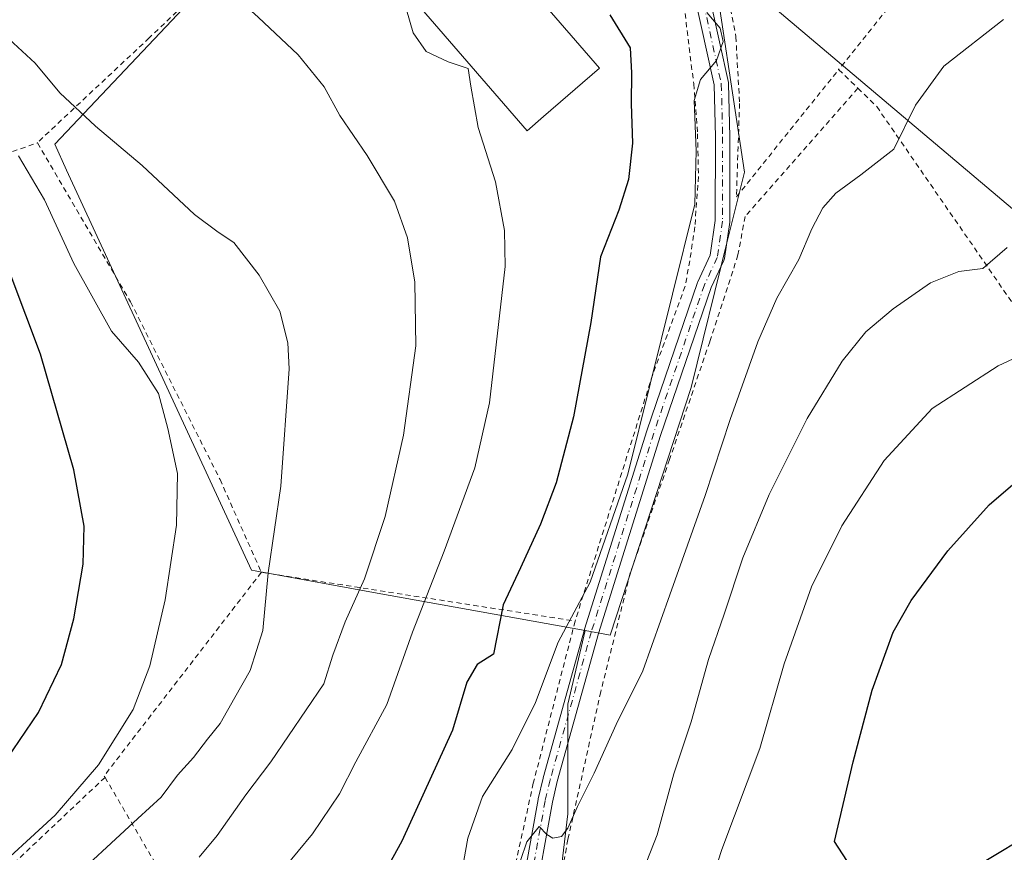
# Model space of a CAD drawing. Units: metres. Extents: x 613541 to 616970, y 4773329 to 4775703.
# Drawn here: x 615254 to 615443, y 4774386 to 4774546 of the extents above; entities that cross this region are included whole.
import ezdxf

# ---------------------------------------------------------------- set-up
doc = ezdxf.new("R2010")
doc.units = ezdxf.units.M
doc.header["$MEASUREMENT"] = 0
doc.linetypes.add('DGN Style 2', pattern=[1.6480167562047852, 0.988810053722871, -0.6592067024819142])
doc.linetypes.add('DGN Style 4', pattern=[2.6384748266838614, 1.318413404963828, -0.6592067024819142, 0.001648016756204785, -0.6592067024819142])
for name, color, linetype, lineweight in [('Alambrada', 7, 'DGN Style 2', 0), ('Comarca CxS', 21, 'Continuous', 0), ('Comunidad Autónoma CxS', 142, 'Continuous', 0), ('Curva de nivel maestra', 30, 'Continuous', 30), ('Curva de nivel normal', 30, 'Continuous', 0), ('Edificación industrial Cxs', 135, 'Continuous', 13), ('Espacio natural protegido CxS', 121, 'Continuous', 0), ('Municipio CxS', 4, 'Continuous', 0), ('Pastizal CxS', 92, 'Continuous', 0), ('Pista pavimentada Cxs', 135, 'Continuous', 0), ('Pista pavimentada eje', 135, 'DGN Style 4', 0), ('Prado CxS', 92, 'Continuous', 0), ('Provincia CxS', 1, 'Continuous', 0), ('Tendido', 6, 'Continuous', 0)]:
    doc.layers.add(name, color=color, linetype=linetype, lineweight=lineweight)

# ---------------------------------------------------------------- blocks, each defined once
blk = doc.blocks.new('*U18')
at = {"layer": 'Prado CxS', "color": 92, "linetype": 'Continuous', "lineweight": 0}
blk.add_polyline3d([(615355.9855000004, 4774366.719699999, 388.0051999999997), (615359.1425000001, 4774393.022299999, 390.4484999999986), (615359.1425000001, 4774414.064300001, 393.3276999999944), (615362.4707000004, 4774428.212200001, 394.2792999999947), (615367.2593, 4774427.3474, 393.5556999999972), (615382.8195000002, 4774474.9177, 392.9557999999961), (615389.6791000003, 4774502.647500001, 393.3147999999928), (615393.0472999997, 4774516.2631, 393.3325999999943), (615386.3788000002, 4774560.725199999, 395.3711999999941), (615381.4883000003, 4774578.5056, 395.3784000000014), (615380.3346999995, 4774579.531099999, 395.4244999999937), (615383.3394999999, 4774581.349099999, 395.2137999999977), (615443.3091000002, 4774620.2761, 397.1836000000039)], dxfattribs=at)
blk = doc.blocks.new('*U28')
at = {"layer": 'Pastizal CxS', "color": 92, "linetype": 'Continuous', "lineweight": 0}
blk.add_polyline3d([(615443.3091000002, 4774620.2761, 397.1836000000039), (615383.3394999999, 4774581.349099999, 395.2137999999977), (615380.3346999995, 4774579.531099999, 395.4244999999937), (615361.4795000004, 4774596.2907, 396.3677000000025), (615340.5861000001, 4774612.297700001, 396.1695000000037), (615315.2445, 4774579.8413, 402.6919000000053), (615284.1234999998, 4774546.4959, 411.0350999999937), (615260.5592999998, 4774521.600500001, 417.1720999999961), (615262.8463000003, 4774516.649900001, 417.5442000000039), (615282.1098999997, 4774474.9487, 419.8150000000023), (615298.3491000002, 4774439.7949, 416.1438999999955), (615299.0440999996, 4774439.669500001, 415.959799999997), (615322.5362999998, 4774435.425899999, 409.6294999999955), (615362.4707000004, 4774428.212200001, 394.2792999999947), (615359.1425000001, 4774414.064300001, 393.3276999999944), (615359.1425000001, 4774393.022299999, 390.4484999999986), (615355.9855000004, 4774366.719699999, 388.0051999999997)], dxfattribs=at)

msp = doc.modelspace()

# ---------------------------------------------------------------- linework, layer by layer
at = {"layer": 'Alambrada', "color": 7, "linetype": 'DGN Style 2', "lineweight": 0, "extrusion": (0.0713067793917859, -0.06900036065312445, 0.9950649694580299), "elevation": -285170.8768487995, "flags": 128}
msp.add_lwpolyline([(3859091.085923638, 2863741.96726884), (3859091.085923638, 2863736.779088134)], dxfattribs=at)
at = {"layer": 'Alambrada', "color": 7, "linetype": 'DGN Style 2', "lineweight": 0, "extrusion": (0.194975292443496, -0.1240594518485535, 0.9729305667639442), "elevation": -471938.3732624386, "flags": 128}
msp.add_lwpolyline([(4358467.688740652, 1988692.975015301), (4358418.48282615, 1988697.598169694), (4358418.351658087, 1988697.293103816)], dxfattribs=at)
at = {"layer": 'Alambrada', "color": 7, "linetype": 'DGN Style 2', "lineweight": 0, "extrusion": (0.3194630000060277, -0.04961296963313475, 0.9462990779195183), "elevation": -39911.99390858796, "flags": 128}
msp.add_lwpolyline([(4812309.282662091, 118121.0039560841), (4812309.282662092, 118056.5502537948)], dxfattribs=at)
at = {"layer": 'Alambrada', "color": 7, "linetype": 'DGN Style 2', "lineweight": 0, "extrusion": (0.05189545526922014, -0.08874874959084024, 0.9947012220604048), "elevation": -391374.5770466606, "flags": 128}
msp.add_lwpolyline([(2941154.512005897, 3790763.690442197), (2941154.512005897, 3790729.335129303)], dxfattribs=at)
at = {"layer": 'Alambrada', "color": 7, "linetype": 'DGN Style 2', "lineweight": 0}
for points in [[(615463.6401000004, 4774599.1501, 398.2087000000029), (615461.8901000004, 4774596.940099999, 398.1202999999951), (615447.4200999998, 4774581.050100001, 394.8923000000068), (615411.1601, 4774535.940099999, 392.7755000000034)], [(615326.0500999996, 4774596.290100001, 403.6491999999998), (615316.3201000001, 4774582.590100001, 410.0433000000049), (615300.7100999998, 4774563.0101, 420.0420000000013), (615278.7301000003, 4774542.040100001, 427.7927999999956), (615257.2500999998, 4774521.9301, 438.7964999999967), (615257.2801000001, 4774521.850099999, 438.7939999999944)], [(615348.4101, 4774590.590100001, 399.4787000000069), (615360.0301000001, 4774585.020099999, 403.9152000000031), (615368.3201000001, 4774580.290100001, 403.3166999999958), (615372.7401000002, 4774575.610099999, 402.539499999999), (615376.2100999998, 4774570.470100001, 403.0801000000066), (615379.2401000002, 4774561.300100001, 398.126099999994), (615380.9301000005, 4774553.2601, 404.0127000000066), (615382.0301000001, 4774543.4301, 415.1321000000025), (615383.3201000001, 4774533.1801, 410.6417999999976), (615384.0500999996, 4774523.620100001, 407.763300000006), (615384.2301000003, 4774515.380100001, 408.2804999999935), (615383.5301000001, 4774505.720100001, 409.9447999999975), (615382.5701000001, 4774499.220100001, 406.2448000000004), (615381.6601, 4774494.3301, 400.0173999999971), (615375.4401000004, 4774477.4101, 396.6616000000067), (615360.5301000001, 4774430.040100001, 398.1168999999936)], [(615382.3201000001, 4774579.7501, 407.3674000000028), (615383.4401000004, 4774578.190099999, 408.7902000000031), (615388.8501000004, 4774555.7301, 396.6808000000019), (615391.4200999998, 4774542.2301, 403.8306000000011), (615392.1201, 4774529.440099999, 399.622000000003), (615391.5201000003, 4774511.5101, 402.5948999999964), (615411.1601, 4774535.940099999, 392.7755000000034)], [(614985.0100999996, 4774538.7501, 423.0473000000056), (615020.1601, 4774518.3101, 426.6897000000026), (615051.5701000001, 4774503.0601, 435.2048999999971), (615065.4801000003, 4774496.860099999, 439.2275999999983), (615075.6401000004, 4774495.110099999, 442.3991999999998), (615083.8701, 4774493.720100001, 453.7394000000059), (615088.5900999998, 4774493.380100001, 457.3660999999993), (615093.5701000001, 4774493.210100001, 456.9222000000009), (615098.5800999999, 4774493.300100001, 452.3579000000027), (615104.0201000003, 4774494.640100001, 450.0969999999944), (615110.0100999996, 4774496.7301, 458.2439000000013), (615118.6001000004, 4774500.0601, 455.9305000000023), (615126.6901000004, 4774503.2601, 444.2410999999993), (615137.2301000003, 4774506.6801, 451.969299999997), (615147.8201000001, 4774510.4901, 446.1383999999962), (615157.2301000003, 4774512.4901, 451.2814000000071), (615165.1401000004, 4774512.860099999, 441.3874999999971), (615177.4600999998, 4774513.0801, 436.523000000001), (615197.2600999996, 4774513.450099999, 432.9187999999995), (615222.0500999996, 4774515.6501, 438.1036000000022), (615246.1901000004, 4774518.130100001, 435.8815999999933), (615257.2801000001, 4774521.850099999, 438.7939999999944)], [(615414.8701, 4774532.350099999, 392.2606999999989), (615393.1901000004, 4774507.7301, 400.7866000000067), (615391.8201000001, 4774500.340100001, 394.9639000000025), (615386.3901000004, 4774483.6801, 392.7771999999969), (615378.6901000004, 4774461.090100001, 399.5555000000023), (615371.1201, 4774439.2301, 401.5728999999992), (615365.4600999998, 4774416.470100001, 393.209600000002), (615359.1401000004, 4774388.090100001, 390.0565999999963), (615355.2600999996, 4774366.220100001, 387.9238999999943), (615349.1001000004, 4774339.670100001, 386.7551999999997)], [(615414.8701, 4774532.350099999, 392.2606999999989), (615418.4801000003, 4774528.8301, 391.2201999999961), (615447.3901000004, 4774487.0101, 389.6906000000017), (615449.4200999998, 4774484.6801, 391.7535999999964), (615471.0100999996, 4774460.040100001, 384.6364000000031), (615472.7801000001, 4774458.040100001, 384.4557999999961), (615471.0100999996, 4774455.9901, 384.1426000000066), (615467.5500999996, 4774451.9301, 380.4336999999941), (615460.7600999996, 4774441.4901, 387.107600000003), (615456.9200999998, 4774434.360099999, 385.0988999999972), (615454.8701, 4774427.440099999, 385.7915000000066), (615454.5500999996, 4774421.290100001, 383.4265000000014), (615454.5500999996, 4774416.7601, 379.8628000000026), (615454.8901000004, 4774409.780099999, 378.4673000000039), (615455.7301000003, 4774397.880100001, 386.7774999999965), (615456.7401000002, 4774386.170100001, 385.3583000000072), (615456.6001000004, 4774363.6501, 385.5190000000002), (615456.3501000004, 4774344.7601, 381.795299999998), (615454.6201, 4774321.5701, 385.5181000000011)], [(615257.2801000001, 4774521.850099999, 438.7939999999944), (615275.1201, 4774491.350099999, 419.2195000000065), (615292.3201000001, 4774457.2301, 418.1794999999984), (615300.2600999996, 4774439.4001, 418.9542999999976)], [(615360.5301000001, 4774430.040100001, 398.1168999999936), (615352.5000999998, 4774398.9101, 405.2856000000029), (615344.3000999996, 4774361.540100001, 390.5096000000049), (615342.2100999998, 4774342.4001, 387.5635000000038), (615341.8000999996, 4774337.140100001, 387.2954000000027), (615327.1201, 4774328.520099999, 388.4904999999999), (615316.9801000003, 4774322.3101, 392.3110000000015), (615316.6401000004, 4774322.100099999, 392.6941999999981)], [(615270.2301000003, 4774400.030099999, 419.9521999999997), (615243.1401000004, 4774374.5001, 419.8864000000031), (615201.4600999998, 4774334.090100001, 417.2075000000041), (615184.9401000004, 4774316.850099999, 416.1827999999951), (615171.7301000003, 4774303.300100001, 415.8481999999931), (615147.1201, 4774282.040100001, 418.2670999999973), (615119.5301000001, 4774259.770099999, 411.8111000000063), (615097.4801000003, 4774244.5101, 403.165599999993)]]:
    msp.add_polyline3d(points, dxfattribs=at)
at = {"layer": 'Comarca CxS', "color": 21, "linetype": 'Continuous', "lineweight": 0}
msp.add_3dface([(616970.0800008973, 4773389.239982234), (613579.5200008709, 4773331.979982234), (613540.9600008718, 4775645.549982211), (616930.3700008991, 4775702.829982209)], dxfattribs=at)
at = {"layer": 'Comunidad Autónoma CxS', "color": 142, "linetype": 'Continuous', "lineweight": 0}
msp.add_3dface([(616970.0800008973, 4773389.239982234), (613579.5200008709, 4773331.979982234), (613540.9600008718, 4775645.549982211), (616930.3700008991, 4775702.829982209)], dxfattribs=at)
at = {"layer": 'Curva de nivel maestra', "color": 30, "linetype": 'Continuous', "lineweight": 30, "flags": 128}
for points, elevation in [([(615233.7699999996, 4774384.020099999), (615241.7699999996, 4774391.640100001), (615248.8600000005, 4774399.920100001), (615257.4800000006, 4774412.4801), (615261.8499999996, 4774421.670100001), (615264.2199999997, 4774430.460100001), (615266.0300000003, 4774440.940099999), (615266.2300000006, 4774448.270099999), (615264.2100000001, 4774459.0701), (615257.8600000005, 4774481.3201), (615252.1900000004, 4774496.2501), (615247.0800000001, 4774504.460100001), (615240.2199999997, 4774513.1801), (615235.7400000002, 4774518.3301), (615222.3399999999, 4774527.360099999), (615201.79, 4774541.720100001), (615185.8499999996, 4774550.860099999), (615161.8899999997, 4774563.1501), (615135.6699999999, 4774579.600099999), (615120.4900000002, 4774591.2401), (615112.0499999998, 4774595.640100001), (615101.0599999996, 4774596.790100001), (615091.5999999996, 4774596.690099999)], 425), ([(615367.2000000002, 4774546.450099999), (615371.0800000001, 4774540.140100001), (615371.3600000005, 4774535.340100001), (615371.29, 4774529.360099999), (615371.5499999998, 4774521.8101), (615370.79, 4774514.850099999), (615368.9299999997, 4774508.920100001), (615365.4299999997, 4774500.0101), (615363.5499999998, 4774487.390100001), (615360.2199999997, 4774469.2501), (615356.8600000005, 4774456.5801), (615353.8600000005, 4774448.620100001), (615350.04, 4774440.2501), (615346.6900000004, 4774433.140100001), (615344.8399999999, 4774423.6801), (615341.7400000002, 4774421.700099999), (615339.75, 4774418.290100001), (615336.9900000002, 4774409.0801), (615327.2300000006, 4774387.800100001), (615322.3499999996, 4774378.960100001)], 400), ([(615412.75, 4774384.040100001), (615410.3600000005, 4774387.6801), (615413.9299999997, 4774403.0001), (615417.6200000001, 4774416.790100001), (615421.6399999997, 4774427.940099999), (615425.1100000005, 4774434.0001), (615432.1100000005, 4774443.5001), (615440.0700000003, 4774452.3301), (615448.6299999999, 4774459.700099999)], 375.0000000000001), ([(615450.2199999997, 4774390.4301), (615437.2000000002, 4774382.6801)], 375.0000000000001)]:
    msp.add_lwpolyline(points, dxfattribs=dict(at, elevation=elevation))
at = {"layer": 'Curva de nivel normal', "color": 30, "linetype": 'Continuous', "lineweight": 0, "flags": 128}
for points, elevation in [([(615288.3200000003, 4774384.730000001), (615291.7400000002, 4774388.859999999), (615297.2699999996, 4774396.680000001), (615302.0800000001, 4774403.01), (615312.2400000002, 4774417.960000001), (615313.9699999997, 4774423.470000001), (615316.3600000005, 4774429.92), (615320.0999999996, 4774438.140000001), (615324.04, 4774450.100000001), (615327.5599999996, 4774465.77), (615329.9500000002, 4774482.880000001), (615329.7699999996, 4774495.140000001), (615328.3600000005, 4774503.640000001), (615325.8499999996, 4774510.680000001), (615320.5999999996, 4774519.42), (615315.3399999999, 4774527.140000001), (615312.3200000003, 4774532.600000001), (615307.3499999996, 4774538.779999999), (615299.6600000003, 4774546.039999999), (615293.2400000002, 4774551.83), (615283.4600000001, 4774557.720000001), (615271.5199999996, 4774566.24), (615256.4800000006, 4774575.890000001), (615239.8799999999, 4774584.199999999)], 410), ([(615304.5700000003, 4774382.550000001), (615310.0599999996, 4774389.16), (615315.25, 4774396.880000001), (615318.4199999999, 4774403.01), (615324.3799999999, 4774414.01), (615329.2800000003, 4774427.880000001), (615335.3899999997, 4774443.49), (615341.2599999999, 4774459.449999999), (615344.0999999996, 4774471.939999999), (615347.0800000001, 4774498.119999999), (615346.9900000002, 4774505.02), (615345.2100000001, 4774514.4), (615341.9299999997, 4774524.84), (615340.4800000006, 4774532.730000001), (615339.9800000006, 4774536.16), (615336.1399999997, 4774537.449999999), (615331.9000000004, 4774539.41), (615329.4000000004, 4774542.980000001), (615328.1600000003, 4774547.41), (615328.3942999998, 4774550.644400001)], 405), ([(615337.9600000001, 4774377.289999999), (615339.9100000003, 4774388.350000001), (615342.7599999999, 4774396.350000001), (615348.4600000001, 4774405.350000001), (615352.9400000004, 4774414.41), (615357.2599999999, 4774426), (615363.4400000004, 4774437.52), (615370.6900000004, 4774458.26), (615383.5099999999, 4774510.119999999), (615383.79, 4774520.359999999), (615383.4299999997, 4774530.02), (615384.6100000005, 4774534.02), (615387.6900000004, 4774537.689999999), (615388.9699999997, 4774541.359999999), (615388.3799999999, 4774543.92), (615385.8200000003, 4774546.930000001)], 395), ([(615249.25, 4774544.07), (615256.79, 4774537.16), (615261.5599999996, 4774531.449999999), (615268.3700000001, 4774525.050000001), (615277.3799999999, 4774517.529999999), (615287.4100000003, 4774508.130000001), (615291.9400000004, 4774504.720000001), (615294.9400000004, 4774502.76), (615299.8200000003, 4774496.470000001), (615303.8399999999, 4774489.52), (615305.3600000005, 4774483.480000001), (615305.5800000001, 4774478.49), (615304.0099999999, 4774455.92), (615301.54, 4774439.300000001), (615300.5199999996, 4774428.210000001), (615298.0999999996, 4774420.529999999), (615295.1699999999, 4774415.390000001), (615292.3399999999, 4774410.350000001), (615289.9400000004, 4774407.350000001), (615287.2400000002, 4774403.869999999), (615284.1200000001, 4774400.439999999), (615281.0099999999, 4774396.230000001), (615276.54, 4774392.130000001), (615261.9699999997, 4774378.710000001)], 415), ([(615347.5999999996, 4774376.890000001), (615351.25, 4774387.619999999), (615353.6200000001, 4774390.600000001), (615355.0800000001, 4774389.07), (615356.2800000003, 4774388.350000001), (615357.9299999997, 4774388.699999999), (615359.1399999997, 4774390.26), (615360.9699999997, 4774394.460000001), (615364.2000000002, 4774400.82), (615368.3899999997, 4774410.189999999), (615373.5599999996, 4774420.460000001), (615378.7100000001, 4774435.050000001), (615385.54, 4774454.17), (615390.3399999999, 4774468.720000001), (615395.6600000003, 4774483.689999999), (615399.2800000003, 4774492.050000001), (615403.5199999996, 4774499.449999999), (615405.9800000006, 4774505.380000001), (615408.1500000004, 4774509.4), (615410.6100000005, 4774512.210000001), (615415.4299999997, 4774515.74), (615421.7800000003, 4774520.689999999), (615425.8899999997, 4774529.100000001), (615431.3700000001, 4774536.619999999), (615442.7999999998, 4774545.539999999)], 390), ([(615247.1900000004, 4774380.449999999), (615260.6299999999, 4774392.76), (615268.9800000006, 4774402.439999999), (615275.6100000005, 4774413.08), (615278.8600000005, 4774421.470000001), (615281.7999999998, 4774434.109999999), (615283.9400000004, 4774448.439999999), (615284.1399999997, 4774458.359999999), (615282.29, 4774467.050000001), (615280.4800000006, 4774473.76), (615276.6500000004, 4774479.74), (615271.4600000001, 4774485.699999999), (615264.2100000001, 4774498.720000001), (615258.5800000001, 4774510.949999999), (615253.5999999996, 4774519.359999999)], 420), ([(615372.8899999997, 4774380.350000001), (615376.3099999996, 4774389.01), (615379.4900000002, 4774400.680000001), (615382.8099999996, 4774410.710000001), (615386.1799999997, 4774422.640000001), (615389.1600000003, 4774431.369999999), (615392.7199999997, 4774442.180000001), (615397.7999999998, 4774454.350000001), (615405.1399999997, 4774468.91), (615411.8300000001, 4774479.960000001), (615416.3600000005, 4774485.58), (615421.5999999996, 4774490), (615428.7999999998, 4774494.970000001), (615434.2400000002, 4774497.140000001), (615438.8600000005, 4774497.74), (615443.5199999996, 4774501.77)], 385), ([(615454.4400000004, 4774484.949999999), (615441.7800000003, 4774479.029999999), (615429.0899999999, 4774470.890000001), (615419.8799999999, 4774460.9), (615411.7699999996, 4774448.34), (615405.9299999997, 4774436.630000001), (615400.6699999999, 4774421.800000001), (615396, 4774405.539999999), (615388.7199999997, 4774386.199999999), (615383.4900000002, 4774370.01)], 380)]:
    msp.add_lwpolyline(points, dxfattribs=dict(at, elevation=elevation))
at = {"layer": 'Edificación industrial Cxs', "color": 135, "linetype": 'Continuous', "lineweight": 13, "elevation": 404.1971999999951, "flags": 128}
msp.add_lwpolyline([(615354.4693999998, 4774526.914100001), (615351.3101000005, 4774524.1801), (615319.4101, 4774561.020099999), (615322.9446999999, 4774564.0814), (615333.3000999996, 4774573.050100001), (615365.2001, 4774536.200099999)], close=True, dxfattribs=at)
at = {"layer": 'Edificación industrial Cxs', "color": 135, "linetype": 'Continuous', "lineweight": 13}
msp.add_polyline3d([(615354.4693999998, 4774526.914100001, 404.0469000000012), (615351.3101000005, 4774524.1801, 403.4487999999984), (615319.4101, 4774561.020099999, 403.8822999999975), (615322.9446999999, 4774564.0814, 404.1971999999951), (615333.3000999996, 4774573.050100001, 403.1153999999952), (615365.2001, 4774536.200099999, 403.0069999999978), (615354.4693999998, 4774526.914100001, 404.0469000000012)], dxfattribs=at)
at = {"layer": 'Espacio natural protegido CxS', "color": 121, "linetype": 'Continuous', "lineweight": 0}
msp.add_3dface([(616970.0800008973, 4773389.239982234), (613579.5200008709, 4773331.979982234), (613540.9600008718, 4775645.549982211), (616930.3700008991, 4775702.829982209)], dxfattribs=at)
at = {"layer": 'Municipio CxS', "color": 4, "linetype": 'Continuous', "lineweight": 0}
msp.add_3dface([(616970.0800008973, 4773389.239982234), (613579.5200008709, 4773331.979982234), (613540.9600008718, 4775645.549982211), (616930.3700008991, 4775702.829982209)], dxfattribs=at)
at = {"layer": 'Pastizal CxS', "color": 92, "linetype": 'Continuous', "lineweight": 0}
for points in [[(615380.3346999995, 4774579.531099999, 395.4244999999937), (615361.4795000004, 4774596.2907, 396.3677000000025), (615340.5861000001, 4774612.297700001, 396.1695000000037), (615315.2445, 4774579.8413, 402.6919000000053), (615284.1234999998, 4774546.4959, 411.0350999999937), (615260.5592999998, 4774521.600500001, 417.1720999999961), (615262.8463000003, 4774516.649900001, 417.5442000000039), (615282.1098999997, 4774474.9487, 419.8150000000023), (615298.3491000002, 4774439.7949, 416.1438999999955), (615299.0440999996, 4774439.669500001, 415.959799999997), (615322.5362999998, 4774435.425899999, 409.6294999999955), (615362.4707000004, 4774428.212200001, 394.2792999999947)], [(615362.4707000004, 4774428.212200001, 394.2792999999947), (615359.1425000001, 4774414.064300001, 393.3276999999944), (615359.1425000001, 4774393.022299999, 390.4484999999986), (615355.9855000004, 4774366.719699999, 388.0051999999997), (615347.5125000002, 4774345.082900001, 387.1377000000066)]]:
    msp.add_polyline3d(points, dxfattribs=at)
at = {"layer": 'Pista pavimentada Cxs', "color": 135, "linetype": 'Continuous', "lineweight": 0}
for points in [[(615346.1059999998, 4774355.4735, 388.6722000000009), (615353.409, 4774395.7993, 403.1209999999992), (615353.4243000001, 4774395.872400001, 403.129700000005), (615354.3767999997, 4774399.894099999, 401.2667999999976), (615354.3904999997, 4774399.9475, 401.2315999999992), (615362.3280999997, 4774428.4167, 397.1398000000045), (615362.3409000002, 4774428.460000001, 397.1049000000057), (615374.2999999998, 4774466.5601, 400.1631000000052), (615374.3110999997, 4774466.593900001, 400.1944999999978), (615384.0524000004, 4774495.0759, 400.3316999999952), (615384.1052999999, 4774495.205200001, 400.4657000000007), (615386.4946, 4774500.292199999, 403.2486000000063), (615387.4601999996, 4774506.9373, 406.5828000000038), (615387.4751000004, 4774523.032600001, 406.8527999999933), (615387.2193999998, 4774532.9891, 410.7592000000004), (615382.1156000001, 4774556.257400001, 398.8991999999998)], [(615346.1059999998, 4774355.4735, 388.6722000000009), (615353.409, 4774395.7993, 403.1209999999992), (615353.4243000001, 4774395.872400001, 403.129700000005), (615354.3767999997, 4774399.894099999, 401.2667999999976), (615354.3904999997, 4774399.9475, 401.2315999999992), (615362.3280999997, 4774428.4167, 397.1398000000045), (615362.3409000002, 4774428.460000001, 397.1049000000057), (615374.2999999998, 4774466.5601, 400.1631000000052), (615374.3110999997, 4774466.593900001, 400.1944999999978), (615384.0524000004, 4774495.0759, 400.3316999999952), (615384.1052999999, 4774495.205200001, 400.4657000000007), (615386.4946, 4774500.292199999, 403.2486000000063), (615387.4601999996, 4774506.9373, 406.5828000000038), (615387.4751000004, 4774523.032600001, 406.8527999999933), (615387.2193999998, 4774532.9891, 410.7592000000004), (615382.1156000001, 4774556.257400001, 398.8991999999998)], [(615384.8350000001, 4774556.928400001, 397.3261000000057), (615389.983, 4774533.458699999, 405.3871999999974), (615389.9941999996, 4774533.401900001, 405.3313000000053), (615390.0149999997, 4774533.194700001, 405.1739999999991), (615390.2746000001, 4774523.085999999, 402.5418999999966), (615390.2751000002, 4774523.0494, 402.5451999999932), (615390.2600999996, 4774506.833799999, 403.1882999999943), (615390.2455000002, 4774506.6338, 402.9958999999944), (615389.2355000004, 4774499.683800001, 399.0151999999944), (615389.1908999998, 4774499.4825, 398.9885999999969), (615389.1173, 4774499.289899999, 399.0144), (615386.6725000005, 4774494.084600001, 397.0100999999996), (615376.9661999998, 4774465.704299999, 402.6450999999943), (615365.0195000004, 4774427.644099999, 395.2973999999958), (615357.0949999997, 4774399.221799999, 396.1530000000057), (615356.1574999997, 4774395.263300001, 396.4873999999982), (615348.8808000004, 4774355.083000001, 387.7948000000033)], [(615384.8350000001, 4774556.928400001, 397.3261000000057), (615389.983, 4774533.458699999, 405.3871999999974), (615389.9941999996, 4774533.401900001, 405.3313000000053), (615390.0149999997, 4774533.194700001, 405.1739999999991), (615390.2746000001, 4774523.085999999, 402.5418999999966), (615390.2751000002, 4774523.0494, 402.5451999999932), (615390.2600999996, 4774506.833799999, 403.1882999999943), (615390.2455000002, 4774506.6338, 402.9958999999944), (615389.2355000004, 4774499.683800001, 399.0151999999944), (615389.1908999998, 4774499.4825, 398.9887000000017), (615389.1173, 4774499.289899999, 399.0144), (615386.6725000005, 4774494.084600001, 397.0100999999996), (615376.9661999998, 4774465.704299999, 402.6450999999943), (615365.0195000004, 4774427.644099999, 395.2973999999958), (615357.0949999997, 4774399.221799999, 396.1530000000057), (615356.1574999997, 4774395.263300001, 396.4873999999982), (615348.8808000004, 4774355.083000001, 387.7948000000033)]]:
    msp.add_polyline3d(points, dxfattribs=at)
at = {"layer": 'Pista pavimentada eje', "color": 135, "linetype": 'DGN Style 4', "lineweight": 0}
msp.add_polyline3d([(615353.7757000001, 4774597.996099999, 401.5675000000047), (615359.0198999997, 4774594.199300001, 404.7317000000039), (615366.3224999999, 4774587.637700001, 408.2854999999981), (615373.0958000004, 4774581.6052, 405.8208000000013), (615377.9641000004, 4774573.2443, 406.0240999999951), (615383.4675000003, 4774556.6284, 397.877999999997), (615388.6155000003, 4774533.1588, 408.3463000000047), (615388.8750999998, 4774523.050100001, 404.7133999999933), (615388.8601000002, 4774506.835100001, 404.8534999999974), (615387.8501000004, 4774499.8851, 401.4477999999945), (615385.3724999996, 4774494.609999999, 398.6867000000057), (615375.6358000003, 4774466.140799999, 401.4383999999991), (615363.6765999999, 4774428.0407, 396.2216999999946), (615355.7390999999, 4774399.5715, 398.8426999999938), (615354.7866000002, 4774395.549799999, 399.7807999999932), (615347.4841, 4774355.2272, 388.0439999999944), (615347.0192999998, 4774337.633500001, 386.9217000000062)], dxfattribs=at)
at = {"layer": 'Prado CxS', "color": 92, "linetype": 'Continuous', "lineweight": 0}
msp.add_polyline3d([(615380.3346999995, 4774579.531099999, 395.4244999999937), (615381.4883000003, 4774578.5056, 395.3784000000014), (615386.3788000002, 4774560.725199999, 395.3711999999941), (615393.0472999997, 4774516.2631, 393.3325999999943), (615389.6791000003, 4774502.647500001, 393.3147999999928), (615382.8195000002, 4774474.9177, 392.9557999999961), (615367.2593, 4774427.3474, 393.5556999999972), (615362.4707000004, 4774428.212200001, 394.2792999999947), (615322.5362999998, 4774435.425899999, 409.6294999999955), (615299.0440999996, 4774439.669500001, 415.959799999997), (615298.3491000002, 4774439.7949, 416.1438999999955), (615282.1098999997, 4774474.9487, 419.8150000000023), (615262.8463000003, 4774516.649900001, 417.5442000000039), (615260.5592999998, 4774521.600500001, 417.1720999999961), (615284.1234999998, 4774546.4959, 411.0350999999937), (615315.2445, 4774579.8413, 402.6919000000053), (615340.5861000001, 4774612.297700001, 396.1695000000037), (615361.4795000004, 4774596.2907, 396.3677000000025)], close=True, dxfattribs=at)
for points in [[(615380.3346999995, 4774579.531099999, 395.4244999999937), (615361.4795000004, 4774596.2907, 396.3677000000025), (615340.5861000001, 4774612.297700001, 396.1695000000037), (615315.2445, 4774579.8413, 402.6919000000053), (615284.1234999998, 4774546.4959, 411.0350999999937), (615260.5592999998, 4774521.600500001, 417.1720999999961), (615262.8463000003, 4774516.649900001, 417.5442000000039), (615282.1098999997, 4774474.9487, 419.8150000000023), (615298.3491000002, 4774439.7949, 416.1438999999955), (615299.0440999996, 4774439.669500001, 415.959799999997), (615322.5362999998, 4774435.425899999, 409.6294999999955), (615362.4707000004, 4774428.212200001, 394.2792999999947)], [(615362.4707000004, 4774428.212200001, 394.2792999999947), (615367.2593, 4774427.3474, 393.5556999999972), (615382.8195000002, 4774474.9177, 392.9557999999961), (615389.6791000003, 4774502.647500001, 393.3147999999928), (615393.0472999997, 4774516.2631, 393.3325999999943), (615386.3788000002, 4774560.725199999, 395.3711999999941), (615381.4883000003, 4774578.5056, 395.3784000000014), (615380.3346999995, 4774579.531099999, 395.4244999999937)], [(615362.4707000004, 4774428.212200001, 394.2792999999947), (615359.1425000001, 4774414.064300001, 393.3276999999944), (615359.1425000001, 4774393.022299999, 390.4484999999986), (615355.9855000004, 4774366.719699999, 388.0051999999997), (615347.5125000002, 4774345.082900001, 387.1377000000066)]]:
    msp.add_polyline3d(points, dxfattribs=at)
at = {"layer": 'Provincia CxS', "color": 1, "linetype": 'Continuous', "lineweight": 0}
msp.add_3dface([(616970.0800008973, 4773389.239982234), (613579.5200008709, 4773331.979982234), (613540.9600008718, 4775645.549982211), (616930.3700008991, 4775702.829982209)], dxfattribs=at)
at = {"layer": 'Tendido', "color": 6, "linetype": 'Continuous', "lineweight": 0}
msp.add_polyline3d([(615056.6277999999, 4774833.2499, 435.3579000000027), (615100.9842999997, 4774796.101299999, 437.7911000000022), (615158.8167000003, 4774747.8137, 426.3448000000063), (615324.8230999997, 4774609.163100001, 401.629700000005), (615388.2734000003, 4774556.789000001, 396.6686999999947), (615459.3141999999, 4774496.728499999, 387.1168000000035), (615543.3195000002, 4774425.952299999, 376.1851000000024), (615625.7770999996, 4774356.667500001, 382.7259999999951)], dxfattribs=at)

# ---------------------------------------------------------------- block references
at = {"layer": 'Pastizal CxS', "color": 92, "linetype": 'Continuous', "lineweight": 0}
msp.add_blockref('*U28', (0, 0), dxfattribs=at)
at = {"layer": 'Prado CxS', "color": 92, "linetype": 'Continuous', "lineweight": 0}
msp.add_blockref('*U18', (0, 0), dxfattribs=at)

doc.saveas('drawing.dxf')
